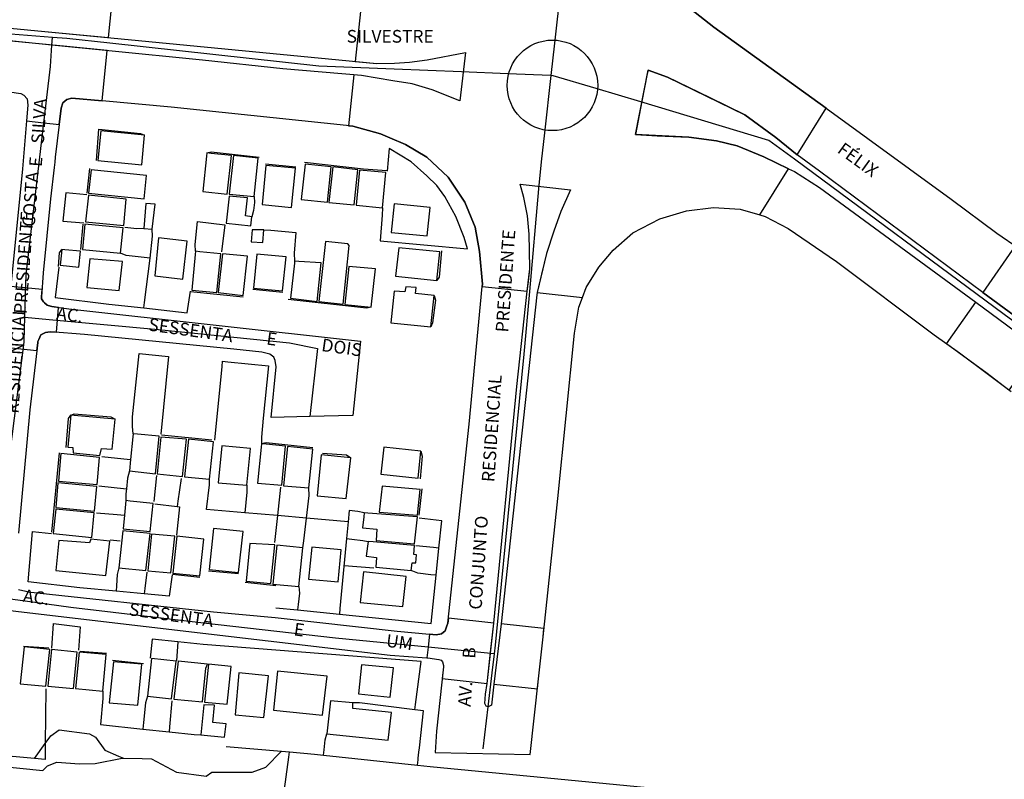
# Model space of a CAD drawing. Units: millimetres. Extents: x 187935 to 190355, y 1677060 to 1682605.
# Drawn here: x 188059 to 188252, y 1679050 to 1679200 of the extents above; entities that cross this region are included whole.
import ezdxf
from ezdxf.enums import TextEntityAlignment as Align

# ---------------------------------------------------------------- set-up
doc = ezdxf.new("R2010")
doc.units = ezdxf.units.MM
doc.header["$MEASUREMENT"] = 0
for name, color, linetype in [('IMAGEM', 7, 'Continuous'), ('V-AREA_VERDE', 3, 'Continuous'), ('V-CANTEIRO', 190, 'Continuous'), ('V-CRUZAMENTO', 1, 'Continuous'), ('V-EDIFICACAO', 31, 'Continuous'), ('V-EIXO_DE_LOGRADOURO', 3, 'Continuous'), ('V-LOTE', 1, 'Continuous'), ('V-NOME_DOS_LOGRADOUROS', 7, 'Continuous'), ('V-QUADRA', 50, 'Continuous'), ('V-TESTADA', 5, 'Continuous'), ('V-VALETA', 173, 'Continuous')]:
    doc.layers.add(name, color=color, linetype=linetype)
picture_1 = doc.add_image_def('image2.jpg', size_in_pixel=(4026, 4622))

msp = doc.modelspace()

# ---------------------------------------------------------------- linework, layer by layer
at = {"layer": 'V-AREA_VERDE'}
msp.add_lwpolyline([(188188.88, 1679203.24), (188195.35, 1679198.2), (188217.38, 1679182.23), (188217.38, 1679182.23), (188241.99, 1679164.4), (188250.94, 1679157.69), (188255.36, 1679154.64)], dxfattribs=at)
at = {"layer": 'V-CANTEIRO'}
for points in [[(188065.24, 1679194.65), (188052.36, 1679195.93), (188052.02, 1679196.03), (188051.71, 1679196.43), (188051.47, 1679197.1), (188051.49, 1679197.22), (188051.57, 1679197.77), (188052.09, 1679198.24), (188052.57, 1679198.38), (188055.64, 1679198.1), (188076.78, 1679196.08), (188129.1, 1679191.04), (188132.59, 1679191.12), (188135.54, 1679191.31), (188138.99, 1679191.75), (188146.52, 1679193.22), (188145.38, 1679183.68), (188139.99, 1679185.87), (188136.06, 1679187.01), (188132.26, 1679187.64), (188126.09, 1679188.67), (188110.65, 1679189.97), (188094.83, 1679191.71), (188076.44, 1679193.54)], [(188162.46, 1679153.69), (188161.45, 1679149.63), (188160.62, 1679146.03), (188160.54, 1679145.59), (188153.52, 1679080.88), (188152.12, 1679069.01), (188151.63, 1679064.91), (188150.97, 1679064.54), (188150.91, 1679064.57), (188150.6, 1679064.71), (188150.35, 1679065.21), (188150.44, 1679067.03), (188150.81, 1679069.15), (188152.06, 1679081.04), (188156.64, 1679127.57), (188158.67, 1679146.25), (188158.92, 1679148.21), (188159.15, 1679150.69), (188159.09, 1679154.28), (188159.04, 1679157.46), (188158.68, 1679161.11), (188157.97, 1679164.7), (188157.27, 1679167.3), (188167.17, 1679166.18), (188165.29, 1679161.94), (188163.87, 1679158.05)]]:
    msp.add_lwpolyline(points, close=True, dxfattribs=at)
msp.add_lwpolyline([(188260.51, 1679136.96), (188248.18, 1679146.05), (188216.1, 1679169.87), (188211.69, 1679173.06), (188207.54, 1679176.47), (188201.44, 1679180.93), (188194.58, 1679184.27), (188186.24, 1679188.37), (188182.41, 1679189.74), (188182.23, 1679189.02), (188181.19, 1679183.61), (188179.91, 1679177.05), (188184.2, 1679176.82), (188190.4, 1679176.55), (188195.87, 1679175.82), (188199.93, 1679174.86), (188205.17, 1679172.72), (188210, 1679170.34), (188211.2, 1679169.81), (188216.08, 1679166.68), (188246.81, 1679144.1), (188259.14, 1679135.03)], dxfattribs=at)
msp.add_circle((188163.6, 1679186.74), 8.9, dxfattribs=at)
at = {"layer": 'V-CRUZAMENTO'}
for points in [[(188057.69, 1679197.9), (188067.3, 1679196.99), (188076.34, 1679196.12), (188077.33, 1679205.82), (188061.78, 1679207.4), (188060.49, 1679207.72), (188059.97, 1679208.29), (188059.66, 1679209.16), (188059.74, 1679210.61), (188059.74, 1679210.61), (188057.07, 1679210.79)], [(188125.89, 1679201.29), (188124.86, 1679191.45), (188129.1, 1679191.04), (188132.59, 1679191.12), (188135.54, 1679191.31), (188138.99, 1679191.75), (188146.52, 1679193.22), (188145.38, 1679183.68), (188139.99, 1679185.87), (188136.06, 1679187.01), (188132.26, 1679187.64), (188132.26, 1679187.64), (188126.09, 1679188.67), (188124.58, 1679188.8), (188123.53, 1679178.79), (188124.36, 1679178.7), (188129.79, 1679177.23), (188131.2, 1679176.62), (188131.62, 1679176.44), (188134.71, 1679175.1), (188138.94, 1679172.61), (188143.1, 1679168.68), (188146.36, 1679163.78), (188148.41, 1679158.88), (188149.26, 1679154.08), (188149.86, 1679147.64), (188149.82, 1679147.22), (188158.67, 1679146.25), (188159.15, 1679150.69), (188159.09, 1679154.28), (188159.04, 1679157.46), (188158.68, 1679161.11), (188157.97, 1679164.7), (188157.27, 1679167.3), (188167.17, 1679166.18), (188165.29, 1679161.94), (188163.87, 1679158.05), (188162.46, 1679153.69), (188160.62, 1679146.03), (188160.62, 1679146.03), (188169.53, 1679145.05), (188169.53, 1679145.05), (188170.26, 1679146.98), (188172.76, 1679151.01), (188175.57, 1679154.34), (188179.41, 1679157.77), (188184.7, 1679160.53), (188189.96, 1679162.09), (188195.29, 1679162.74), (188200.51, 1679162.39), (188204.37, 1679161.27), (188204.37, 1679161.27), (188210, 1679170.34), (188210, 1679170.34), (188205.17, 1679172.72), (188199.93, 1679174.86), (188195.87, 1679175.82), (188190.4, 1679176.55), (188179.91, 1679177.05), (188182.41, 1679189.74), (188186.24, 1679188.37), (188201.44, 1679180.93), (188207.54, 1679176.47), (188211.69, 1679173.06), (188211.69, 1679173.06), (188217.38, 1679182.23), (188217.38, 1679182.23), (188195.35, 1679198.2), (188188.88, 1679203.24)], [(188054.6, 1679185.82), (188059.12, 1679185.12), (188059.74, 1679184.79), (188060.36, 1679184.12), (188060.5, 1679182.85), (188060.24, 1679179.75), (188060.24, 1679179.75), (188063.63, 1679179.36), (188063.63, 1679179.36), (188066.66, 1679179.02), (188066.66, 1679179.02), (188067.04, 1679182.25), (188067.38, 1679183.33), (188068.14, 1679183.96), (188069.16, 1679184.21), (188075.08, 1679183.68), (188075.08, 1679183.68), (188076.09, 1679193.58), (188068.18, 1679194.36), (188055.89, 1679195.58)], [(188055.98, 1679135.27), (188062.27, 1679134.65), (188062.44, 1679136.16), (188062.47, 1679136.39), (188062.66, 1679136.81), (188063.07, 1679137.71), (188063.94, 1679138.18), (188064.43, 1679138.24), (188064.43, 1679138.24), (188065.04, 1679138.32), (188066.15, 1679138.23), (188066.55, 1679143.08), (188065.21, 1679143.26), (188064.96, 1679143.34), (188064.96, 1679143.34), (188064.28, 1679143.56), (188063.74, 1679143.98), (188063.58, 1679144.2), (188063.58, 1679144.2), (188063.19, 1679144.78), (188063.21, 1679145.16), (188063.21, 1679145.16), (188063.3, 1679146.59), (188057.17, 1679147.19)]]:
    msp.add_lwpolyline(points, dxfattribs=at)
for points in [[(188260.51, 1679136.96), (188266.75, 1679145.77), (188265.09, 1679147), (188265.09, 1679147), (188264.23, 1679147.63), (188263.24, 1679148.36), (188263.24, 1679148.36), (188263.35, 1679149.37), (188263.85, 1679154.36), (188263.85, 1679154.36), (188264.01, 1679155.88), (188258.87, 1679156.41), (188258.75, 1679155.32), (188258.75, 1679155.32), (188258.45, 1679152.52), (188254.59, 1679155.17), (188248.18, 1679146.05), (188260.51, 1679136.96)], [(188246.81, 1679144.1), (188259.14, 1679135.03), (188253.34, 1679126.85), (188249.07, 1679130.07), (188241.08, 1679135.95), (188246.81, 1679144.1)], [(188150.8, 1679069.16), (188151.19, 1679072.84), (188151.52, 1679075.94), (188152.06, 1679081.04), (188143.15, 1679082), (188143.04, 1679080.99), (188142.88, 1679080.51), (188142.88, 1679080.51), (188142.54, 1679079.53), (188141.78, 1679078.93), (188140.78, 1679078.73), (188139.43, 1679078.85), (188139.43, 1679078.85), (188139.17, 1679076.29), (188138.95, 1679074.22), (188139.09, 1679074.21), (188141.28, 1679073.89), (188141.73, 1679073.72), (188142, 1679073.39), (188142.21, 1679072.72), (188142.21, 1679072.72), (188142.18, 1679072.44), (188142.18, 1679072.44), (188141.93, 1679070.11), (188150.81, 1679069.15)], [(188153.52, 1679080.88), (188152.12, 1679069.01), (188160.65, 1679068.09), (188160.86, 1679070.06), (188160.86, 1679070.06), (188161.76, 1679078.31), (188161.76, 1679078.31), (188161.94, 1679079.97)]]:
    msp.add_lwpolyline(points, close=True, dxfattribs=at)
msp.add_circle((188163.6, 1679186.74), 8.9, dxfattribs=at)
at = {"layer": 'V-EDIFICACAO'}
for points in [[(188074.83, 1679177.79), (188074.23, 1679171.95), (188082.9, 1679171.09), (188083.46, 1679176.93), (188074.83, 1679177.79)], [(188095.66, 1679173.45), (188095.59, 1679172.79), (188094.89, 1679165.85), (188099.7, 1679165.37), (188100.51, 1679172.98), (188096.53, 1679173.37), (188095.66, 1679173.45)], [(188100.9, 1679172.93), (188100.08, 1679165.33), (188104.98, 1679164.86), (188105.8, 1679172.42), (188100.9, 1679172.93)], [(188072.94, 1679170.14), (188072.42, 1679165.55), (188083.33, 1679164.43), (188083.8, 1679169.02), (188072.94, 1679170.14)], [(188107.3, 1679170.96), (188106.53, 1679163.31), (188112.33, 1679162.75), (188113.1, 1679170.44), (188107.3, 1679170.96)], [(188114.99, 1679171.26), (188114.22, 1679164.3), (188119.37, 1679163.78), (188120.1, 1679170.7), (188114.99, 1679171.26)], [(188120.44, 1679170.7), (188119.67, 1679163.74), (188124.61, 1679163.23), (188125.34, 1679170.14), (188120.44, 1679170.7)], [(188125.68, 1679170.1), (188125, 1679163.18), (188130.19, 1679162.67), (188130.88, 1679169.63), (188125.68, 1679170.1)], [(188072.42, 1679165.16), (188071.82, 1679159.88), (188079.34, 1679159.19), (188079.81, 1679164.39), (188072.42, 1679165.16)], [(188100.04, 1679164.94), (188099.48, 1679159.62), (188104.34, 1679159.15), (188104.51, 1679160.91), (188103.3, 1679161.12), (188103.65, 1679164.6), (188100.04, 1679164.94)], [(188083.72, 1679163.53), (188083.29, 1679158.59), (188084.92, 1679158.46), (188085.52, 1679163.4), (188083.72, 1679163.53)], [(188132.47, 1679163.48), (188131.91, 1679157.81), (188139, 1679157.17), (188139.6, 1679162.75), (188132.47, 1679163.48)], [(188071.73, 1679159.45), (188071.26, 1679154.46), (188078.74, 1679153.78), (188079.25, 1679158.76), (188071.73, 1679159.45)], [(188104.59, 1679158.33), (188104.38, 1679155.97), (188106.66, 1679155.84), (188106.87, 1679158.37), (188104.59, 1679158.33)], [(188086.21, 1679156.74), (188085.44, 1679149.27), (188090.98, 1679148.66), (188091.79, 1679156.14), (188086.21, 1679156.74)], [(188118.98, 1679156.05), (188117.69, 1679144.24), (188122.46, 1679143.73), (188123.66, 1679155.28), (188123.41, 1679155.58), (188118.98, 1679156.05)], [(188067.18, 1679154.46), (188067.11, 1679153.84), (188066.84, 1679151.37), (188070.53, 1679151.03), (188070.88, 1679154.12), (188067.8, 1679154.4), (188067.18, 1679154.46)], [(188093.47, 1679154.12), (188093.41, 1679153.48), (188092.7, 1679146.47), (188097.64, 1679146), (188098.41, 1679153.6), (188094.31, 1679154.03), (188093.47, 1679154.12)], [(188133.42, 1679154.81), (188132.73, 1679149.22), (188140.89, 1679148.41), (188141.45, 1679153.99), (188133.42, 1679154.81)], [(188072.68, 1679152.66), (188072.08, 1679147.03), (188078.44, 1679146.39), (188079.08, 1679152.1), (188072.68, 1679152.66)], [(188097.94, 1679146), (188102.83, 1679145.44), (188103.65, 1679153.13), (188098.75, 1679153.6), (188097.94, 1679146)], [(188105.54, 1679153.56), (188104.85, 1679146.86), (188110.56, 1679146.35), (188111.25, 1679153), (188105.54, 1679153.56)], [(188112.93, 1679152.19), (188112.88, 1679151.76), (188112.11, 1679144.88), (188117.35, 1679144.28), (188118.17, 1679151.84), (188113.74, 1679152.14), (188112.93, 1679152.19)], [(188123.58, 1679151.16), (188122.81, 1679143.68), (188128, 1679143.12), (188128.82, 1679150.68), (188123.58, 1679151.16)], [(188136.72, 1679145.83), (188136.85, 1679146.99), (188134.79, 1679147.16), (188134.57, 1679146.17), (188132.51, 1679146.3), (188131.83, 1679140.07), (188139.69, 1679139.3), (188140.33, 1679145.44), (188136.72, 1679145.83)], [(188068.94, 1679121.9), (188068.88, 1679121.26), (188068.38, 1679115.63), (188069.37, 1679115.55), (188069.41, 1679114.47), (188074.66, 1679114), (188074.96, 1679115.38), (188077.06, 1679115.2), (188077.66, 1679121.13), (188069.61, 1679121.84), (188068.94, 1679121.9)], [(188080.68, 1679113.22), (188080.45, 1679110.95), (188085.57, 1679110.39), (188086.34, 1679117.78), (188082.03, 1679118.17), (188081.18, 1679118.25), (188081.12, 1679117.65)], [(188086.64, 1679117.57), (188085.95, 1679110.35), (188090.89, 1679109.83), (188091.71, 1679117.22), (188086.64, 1679117.57)], [(188092.09, 1679117.18), (188091.28, 1679109.79), (188096.22, 1679109.32), (188096.99, 1679116.66), (188092.09, 1679117.18)], [(188098.62, 1679115.89), (188097.89, 1679108.63), (188103.52, 1679108.12), (188104.29, 1679115.38), (188098.62, 1679115.89)], [(188106.44, 1679116.28), (188106.37, 1679115.61), (188105.62, 1679108.55), (188110.39, 1679108.16), (188111.17, 1679115.81), (188107.32, 1679116.19), (188106.44, 1679116.28)], [(188111.51, 1679115.72), (188110.74, 1679108.03), (188115.72, 1679107.64), (188116.53, 1679115.2), (188111.51, 1679115.72)], [(188130.45, 1679115.63), (188129.85, 1679110.31), (188137.2, 1679109.53), (188137.75, 1679114.86), (188130.45, 1679115.63)], [(188067.01, 1679114.34), (188066.54, 1679108.93), (188074.1, 1679108.25), (188074.61, 1679113.61), (188067.01, 1679114.34)], [(188118.17, 1679114.09), (188117.35, 1679106.06), (188123.06, 1679105.5), (188124.01, 1679113.53), (188118.17, 1679114.09)], [(188066.41, 1679108.59), (188065.98, 1679103.78), (188073.58, 1679103.05), (188074.05, 1679107.9), (188066.41, 1679108.59)], [(188130.15, 1679107.94), (188129.55, 1679102.83), (188137.11, 1679102.23), (188137.62, 1679107.3), (188130.15, 1679107.94)], [(188079.48, 1679102.24), (188079.21, 1679099.57), (188084.53, 1679099.01), (188085.14, 1679104.55), (188080.64, 1679105.02), (188079.77, 1679105.11), (188079.7, 1679104.44)], [(188065.98, 1679103.43), (188065.46, 1679098.62), (188073.07, 1679097.85), (188073.54, 1679102.7), (188065.98, 1679103.43)], [(188126.59, 1679102.7), (188126.51, 1679101.89), (188126.28, 1679099.74), (188129.08, 1679099.48), (188128.95, 1679097.25), (188136.51, 1679096.61), (188137.07, 1679101.89), (188127.35, 1679102.64), (188126.59, 1679102.7)], [(188079.17, 1679099.14), (188078.39, 1679091.92), (188083.72, 1679091.36), (188084.53, 1679098.62), (188079.17, 1679099.14)], [(188084.79, 1679098.54), (188084.1, 1679091.32), (188088.61, 1679090.89), (188089.39, 1679098.15), (188084.79, 1679098.54)], [(188089.77, 1679098.11), (188089, 1679090.85), (188094.28, 1679090.33), (188095.06, 1679097.55), (188089.77, 1679098.11)], [(188096.99, 1679099.61), (188096.17, 1679091.54), (188101.89, 1679090.98), (188102.79, 1679099.05), (188096.99, 1679099.61)], [(188066.58, 1679097.29), (188065.98, 1679091.36), (188075.86, 1679090.38), (188076.59, 1679097.16), (188072.85, 1679097.51), (188072.64, 1679096.82), (188066.58, 1679097.29)], [(188104.12, 1679096.65), (188103.39, 1679089.26), (188108.24, 1679088.79), (188109.06, 1679096.39), (188104.12, 1679096.65)], [(188109.45, 1679096.35), (188108.63, 1679088.7), (188113.74, 1679088.23), (188114.52, 1679095.83), (188109.45, 1679096.35)], [(188116.32, 1679095.96), (188115.68, 1679089.65), (188121.47, 1679089.13), (188122.08, 1679095.45), (188116.32, 1679095.96)], [(188127.36, 1679097.08), (188127.24, 1679096.17), (188126.97, 1679094.2), (188129.03, 1679093.9), (188128.91, 1679092.05), (188135.82, 1679091.36), (188136.04, 1679092.87), (188136.77, 1679092.87), (188136.89, 1679094.46), (188136.38, 1679094.5), (188136.51, 1679096.26), (188128.35, 1679096.99), (188127.36, 1679097.08)], [(188126.46, 1679091.11), (188125.81, 1679085.05), (188134.19, 1679084.28), (188134.83, 1679090.21), (188126.46, 1679091.11)], [(188059.79, 1679076.37), (188058.98, 1679069.12), (188064.05, 1679068.64), (188064.82, 1679075.86), (188059.79, 1679076.37)], [(188065.16, 1679075.82), (188064.43, 1679068.64), (188069.5, 1679068.17), (188070.19, 1679075.34), (188065.16, 1679075.82)], [(188070.57, 1679075.3), (188069.84, 1679068.17), (188075.21, 1679067.65), (188075.9, 1679074.83), (188070.57, 1679075.3)], [(188077.32, 1679073.45), (188076.5, 1679065.38), (188082.13, 1679064.91), (188082.9, 1679072.94), (188077.32, 1679073.45)], [(188084.79, 1679074.1), (188084.02, 1679066.67), (188088.74, 1679066.15), (188089.65, 1679073.54), (188084.79, 1679074.1)], [(188090.03, 1679073.54), (188089.22, 1679066.11), (188094.8, 1679065.55), (188095.49, 1679072.16), (188095.83, 1679072.94), (188090.03, 1679073.54)], [(188095.19, 1679065.51), (188099.7, 1679065.08), (188100.47, 1679072.47), (188096, 1679072.94), (188095.19, 1679065.51)], [(188126.07, 1679072.85), (188125.51, 1679067.1), (188131.74, 1679066.5), (188132.38, 1679072.21), (188126.07, 1679072.85)], [(188101.97, 1679071.26), (188101.24, 1679063.02), (188106.91, 1679062.5), (188107.77, 1679070.66), (188101.97, 1679071.26)], [(188109.58, 1679071.61), (188108.8, 1679063.92), (188118.42, 1679062.93), (188119.33, 1679070.62), (188109.58, 1679071.61)], [(188095.06, 1679064.99), (188094.5, 1679059.06), (188099.18, 1679058.59), (188099.48, 1679061.21), (188096.86, 1679061.51), (188097.21, 1679064.91), (188095.06, 1679064.99)], [(188124.4, 1679064.26), (188124.4, 1679065.34), (188120.01, 1679065.72), (188119.28, 1679059.24), (188131.35, 1679057.99), (188131.95, 1679063.49), (188124.4, 1679064.26)]]:
    msp.add_lwpolyline(points, close=True, dxfattribs=at)
at = {"layer": 'V-EIXO_DE_LOGRADOURO'}
for points in [[(188165.19, 1679205.64), (188164, 1679195.05)], [(188065.35, 1679196.16), (188055.51, 1679196.91)], [(188063.63, 1679179.36), (188064.92, 1679190.47), (188065.24, 1679194.65)], [(188065.24, 1679194.65), (188065.35, 1679196.16)], [(188076.64, 1679195.02), (188068.13, 1679195.95), (188065.35, 1679196.16)], [(188132.47, 1679189.93), (188117.67, 1679190.54), (188076.64, 1679195.02)], [(188164, 1679195.05), (188163.29, 1679188.66)], [(188145.76, 1679189.38), (188132.47, 1679189.93)], [(188154.82, 1679189.01), (188145.76, 1679189.38)], [(188163.29, 1679188.66), (188154.82, 1679189.01)], [(188163.29, 1679188.66), (188162.02, 1679177.39)], [(188172.19, 1679186.1), (188163.73, 1679188.64), (188163.29, 1679188.66)], [(188180.99, 1679183.47), (188172.19, 1679186.1)], [(188211.17, 1679172.22), (188206.17, 1679175.92), (188180.99, 1679183.47)], [(188060.04, 1679145.6), (188060.15, 1679149.54), (188063.63, 1679179.36)], [(188162.02, 1679177.39), (188161.38, 1679171.68), (188160.9, 1679166.38)], [(188252.41, 1679141.71), (188211.17, 1679172.22)], [(188160.9, 1679166.38), (188159.08, 1679146.2)], [(188159.08, 1679146.2), (188157.97, 1679133.89), (188152.59, 1679079.38)], [(188059.92, 1679141.15), (188060.04, 1679145.6)], [(188059.8, 1679136.51), (188059.92, 1679141.15)], [(188059.92, 1679141.15), (188064.68, 1679140.72)], [(188064.68, 1679140.72), (188086.19, 1679138.76), (188111.9, 1679136.13), (188117.4, 1679135.04), (188115.92, 1679121.65)], [(188257.24, 1679138.14), (188252.41, 1679141.71)], [(188054.81, 1679099.23), (188056.45, 1679109.96), (188059.79, 1679136.23), (188059.8, 1679136.51)], [(188059.94, 1679085.33), (188052.61, 1679086.35), (188053.42, 1679091.03)], [(188139.17, 1679076.29), (188120.98, 1679078.09), (188095.05, 1679081.01), (188068.98, 1679084.07), (188059.94, 1679085.33)], [(188152.59, 1679079.38), (188152.33, 1679076.72), (188152.13, 1679075)], [(188151.47, 1679075.07), (188139.17, 1679076.29)], [(188152.13, 1679075), (188151.47, 1679075.07)], [(188152.13, 1679075), (188151.69, 1679071.23)], [(188151.69, 1679071.23), (188150.91, 1679064.57)], [(188150.91, 1679064.57), (188149.94, 1679056.34)]]:
    msp.add_lwpolyline(points, dxfattribs=at)
at = {"layer": 'V-LOTE'}
for points in [[(188131.5, 1679174.36), (188131.15, 1679169.88)], [(188146.9, 1679154.58), (188146.24, 1679156.82), (188144.6, 1679160.95), (188142.48, 1679164.91), (188140.88, 1679167.03), (188138.95, 1679168.97), (188135.86, 1679171.7), (188131.5, 1679174.36)], [(188067.98, 1679165.61), (188067.4, 1679160.06)], [(188072.09, 1679165.25), (188067.98, 1679165.61)], [(188105.02, 1679163.7), (188104.82, 1679162.15)], [(188104.98, 1679164.86), (188105.02, 1679163.7)], [(188104.82, 1679162.15), (188104.51, 1679160.91)], [(188130.19, 1679162.67), (188130.17, 1679161.22)], [(188067.4, 1679160.06), (188071.49, 1679159.74)], [(188093.47, 1679154.12), (188093.4, 1679155.48), (188093.83, 1679160), (188099.19, 1679159.35), (188098.55, 1679154.01)], [(188130.17, 1679161.22), (188129.77, 1679156.2), (188146.9, 1679154.58)], [(188081.9, 1679158.56), (188079.54, 1679158.78)], [(188083.29, 1679158.59), (188081.9, 1679158.56)], [(188085.03, 1679157.08), (188084.92, 1679158.46)], [(188106.87, 1679158.37), (188108.29, 1679158.3)], [(188108.29, 1679158.3), (188113.17, 1679157.79), (188112.83, 1679153.76), (188112.93, 1679152.19)], [(188084.51, 1679152.77), (188085.03, 1679157.08)], [(188079.85, 1679153.28), (188078.74, 1679153.78)], [(188084.51, 1679152.77), (188079.85, 1679153.28)], [(188083.45, 1679144.03), (188084.51, 1679152.77)], [(188066.59, 1679151.01), (188065.9, 1679145.05), (188076.4, 1679143.73), (188083.32, 1679142.98)], [(188091.84, 1679142.05), (188092.45, 1679146.31)], [(188083.32, 1679142.98), (188083.45, 1679144.03)], [(188083.32, 1679142.98), (188091.84, 1679142.05)], [(188081.09, 1679121.59), (188082.41, 1679134.04), (188088.17, 1679133.41)], [(188088.17, 1679133.41), (188086.65, 1679118.15)], [(188097.23, 1679117.01), (188098.69, 1679131.49), (188098.79, 1679132.49)], [(188098.79, 1679132.49), (188099.79, 1679132.39), (188107.77, 1679131.59), (188106.73, 1679121.29)], [(188081.18, 1679118.25), (188081.05, 1679119.65), (188081.09, 1679121.59)], [(188106.73, 1679121.29), (188106.41, 1679117.61), (188106.44, 1679116.28)], [(188075.07, 1679113.79), (188079.38, 1679113.35)], [(188079.38, 1679113.35), (188080.68, 1679113.22)], [(188080.08, 1679109.52), (188079.86, 1679107.43)], [(188080.45, 1679110.95), (188080.08, 1679109.52)], [(188085.81, 1679110.04), (188085.24, 1679104.94)], [(188090.61, 1679109.43), (188090, 1679104.97)], [(188074.47, 1679108.02), (188079.86, 1679107.43)], [(188103.14, 1679102.72), (188095.63, 1679103.37), (188096.2, 1679108.19)], [(188096.2, 1679108.19), (188096.22, 1679109.32)], [(188103.52, 1679108.12), (188103.52, 1679106.8)], [(188110.16, 1679107.73), (188109.56, 1679102.16)], [(188115.78, 1679106.11), (188115.72, 1679107.64)], [(188079.86, 1679107.43), (188079.75, 1679106.44), (188079.77, 1679105.11)], [(188103.52, 1679106.8), (188103.14, 1679102.72)], [(188115.26, 1679101.66), (188115.78, 1679106.11)], [(188085.43, 1679104.45), (188089.86, 1679103.94)], [(188089.86, 1679103.94), (188090.29, 1679103.89), (188089.69, 1679098.35)], [(188090, 1679104.97), (188089.86, 1679103.94)], [(188073.99, 1679102.73), (188078.08, 1679102.37)], [(188078.08, 1679102.37), (188079.48, 1679102.24)], [(188109.56, 1679102.16), (188103.14, 1679102.72)], [(188109.56, 1679102.16), (188108.99, 1679096.85)], [(188115.26, 1679101.66), (188109.56, 1679102.16)], [(188114.75, 1679097.23), (188115.26, 1679101.66)], [(188123.46, 1679100.95), (188115.26, 1679101.66)], [(188126.59, 1679102.7), (188125.35, 1679103), (188123.67, 1679103.19), (188123.46, 1679100.95)], [(188141.84, 1679101.13), (188137.41, 1679101.68)], [(188123.46, 1679100.95), (188123.15, 1679097.66)], [(188141.29, 1679095.78), (188141.84, 1679101.13)], [(188077.83, 1679087.3), (188070.73, 1679087.96), (188060.54, 1679089.15), (188061.44, 1679099.06)], [(188061.44, 1679099.06), (188065.15, 1679098.63)], [(188076.68, 1679097.41), (188078.66, 1679097.23)], [(188114.52, 1679095.83), (188114.75, 1679097.23)], [(188123.15, 1679097.66), (188121.84, 1679083.92)], [(188123.15, 1679097.66), (188124.16, 1679097.54)], [(188124.16, 1679097.54), (188126.35, 1679097.29), (188127.36, 1679097.08)], [(188140.26, 1679095.88), (188136.76, 1679096.23)], [(188141.29, 1679095.78), (188140.26, 1679095.88)], [(188140.75, 1679090.44), (188141.29, 1679095.78)], [(188128.53, 1679091.82), (188122.67, 1679092.29)], [(188078.06, 1679090.58), (188077.91, 1679088.38)], [(188078.39, 1679091.92), (188078.06, 1679090.58)], [(188083.88, 1679091.05), (188083.48, 1679087.85)], [(188088.85, 1679090.51), (188088.29, 1679086.32)], [(188121.73, 1679082.8), (188139.79, 1679080.97), (188140.75, 1679090.44)], [(188137.17, 1679090.82), (188135.82, 1679091.36)], [(188139.74, 1679090.55), (188137.17, 1679090.82)], [(188140.75, 1679090.44), (188139.74, 1679090.55)], [(188077.91, 1679088.38), (188077.83, 1679087.3)], [(188113.74, 1679088.23), (188113.88, 1679086.91)], [(188083.34, 1679086.78), (188077.83, 1679087.3)], [(188083.48, 1679087.85), (188083.34, 1679086.78)], [(188088.29, 1679086.32), (188083.34, 1679086.78)], [(188113.88, 1679086.91), (188113.61, 1679084.68)], [(188113.61, 1679084.68), (188113.47, 1679083.63)], [(188109.22, 1679084.06), (188113.47, 1679083.63)], [(188113.47, 1679083.63), (188121.73, 1679082.8)], [(188121.84, 1679083.92), (188121.73, 1679082.8)], [(188065.21, 1679076.12), (188065.57, 1679080.95)], [(188065.57, 1679080.95), (188070.77, 1679080.32)], [(188070.77, 1679080.32), (188070.43, 1679075.7)], [(188084.94, 1679077.87), (188084.56, 1679074.16)], [(188090, 1679077.35), (188084.94, 1679077.87)], [(188090, 1679077.35), (188089.73, 1679073.62)], [(188136.72, 1679065.01), (188137.8, 1679073.48), (188094.97, 1679076.83), (188090, 1679077.35)], [(188064.03, 1679068.14), (188063.91, 1679057.37)], [(188075.21, 1679067.65), (188075.24, 1679066.2)], [(188075.24, 1679066.2), (188074.8, 1679061.08), (188083.11, 1679060.19)], [(188083.63, 1679065.33), (188083.24, 1679061.48)], [(188084.02, 1679066.67), (188083.63, 1679065.33)], [(188088.8, 1679065.76), (188088.34, 1679060.67)], [(188125.69, 1679065.33), (188124.4, 1679065.34)], [(188136.59, 1679064.01), (188125.69, 1679065.33)], [(188136.59, 1679064.01), (188136.72, 1679065.01)], [(188137.35, 1679055.64), (188137.45, 1679056.51), (188138.24, 1679063.81), (188136.59, 1679064.01)], [(188083.24, 1679061.48), (188083.11, 1679060.19)], [(188083.11, 1679060.19), (188088.25, 1679059.64)], [(188088.34, 1679060.67), (188088.25, 1679059.64)], [(188088.25, 1679059.64), (188093.18, 1679059.11)], [(188093.18, 1679059.11), (188094.5, 1679059.06)], [(188118.96, 1679058.1), (188119.28, 1679059.24)], [(188061.78, 1679054.44), (188023.96, 1679057.81)], [(188063.91, 1679057.37), (188063.88, 1679054.25), (188061.78, 1679054.44)], [(188118.75, 1679056.1), (188118.96, 1679058.1)], [(188099.46, 1679056.76), (188110.36, 1679055.84)], [(188110.36, 1679055.84), (188111.96, 1679055.7)], [(188111.82, 1679054.7), (188111.96, 1679055.7)], [(188111.96, 1679055.7), (188116.84, 1679055.29), (188118.64, 1679055.1)], [(188118.64, 1679055.1), (188118.75, 1679056.1)], [(188137.19, 1679054.18), (188137.22, 1679054.51), (188137.35, 1679055.64)], [(188096.73, 1678943.61), (188111.82, 1679054.7)], [(188118.64, 1679055.1), (188137.06, 1679053.12)], [(188137.06, 1679053.12), (188137.19, 1679054.18)], [(188137.06, 1679053.12), (188139.56, 1679052.85), (188230.44, 1679044.03), (188250.41, 1679041.92), (188246.61, 1679012.42), (188240.38, 1678967.96), (188234.68, 1678923.57), (188232.44, 1678908.82), (188228.64, 1678878.78), (188224.3, 1678848.6), (188222.54, 1678833.25), (188217.99, 1678801.88), (188213.79, 1678770.1), (188209.1, 1678738.19), (188207.2, 1678723.46)]]:
    msp.add_lwpolyline(points, dxfattribs=at)
at = {"layer": 'V-QUADRA'}
for points in [[(188188.88, 1679203.24), (188195.35, 1679198.2), (188217.38, 1679182.23), (188217.38, 1679182.23), (188241.99, 1679164.4), (188250.94, 1679157.69), (188255.36, 1679154.64)], [(188054.6, 1679185.82), (188059.12, 1679185.12), (188059.74, 1679184.79), (188060.36, 1679184.12), (188060.5, 1679182.85), (188060.24, 1679179.75), (188059.46, 1679170.33), (188057.05, 1679146.02)], [(188058.69, 1679087.66), (188060.11, 1679087.3), (188060.11, 1679087.3), (188060.47, 1679087.21), (188096.98, 1679083.27), (188096.98, 1679083.27), (188109.12, 1679082.11), (188133.08, 1679079.43), (188139.43, 1679078.85), (188139.43, 1679078.85), (188140.78, 1679078.73), (188141.78, 1679078.93), (188142.54, 1679079.53), (188142.88, 1679080.51), (188142.88, 1679080.51), (188143.04, 1679080.99), (188147.21, 1679120.15), (188149.82, 1679147.22), (188149.82, 1679147.22), (188149.86, 1679147.64), (188149.26, 1679154.08), (188148.41, 1679158.88), (188146.36, 1679163.78), (188143.1, 1679168.68), (188138.94, 1679172.61), (188134.71, 1679175.1), (188131.62, 1679176.44), (188131.62, 1679176.44), (188131.2, 1679176.62), (188131.2, 1679176.62), (188129.79, 1679177.23), (188124.36, 1679178.7), (188088.69, 1679182.45), (188075.08, 1679183.68), (188075.08, 1679183.68), (188069.16, 1679184.21), (188068.14, 1679183.96), (188067.38, 1679183.33), (188067.04, 1679182.25), (188066.66, 1679179.02), (188066.66, 1679179.02), (188065.9, 1679172.62), (188065.78, 1679171.62), (188065.78, 1679171.62), (188065.67, 1679170.62), (188064.92, 1679164.43), (188063.5, 1679149.87), (188063.21, 1679145.16), (188063.21, 1679145.16), (188063.19, 1679144.78), (188063.58, 1679144.2), (188063.58, 1679144.2), (188063.74, 1679143.98), (188064.28, 1679143.56), (188064.96, 1679143.34), (188064.96, 1679143.34), (188065.21, 1679143.26), (188068.58, 1679142.81), (188125.86, 1679136.48), (188124.37, 1679121.85), (188115.92, 1679121.65), (188115.92, 1679121.65), (188108.35, 1679121.48), (188109.33, 1679131.44), (188109.13, 1679132.64), (188108.85, 1679133.28), (188108.09, 1679133.88), (188106.52, 1679134.3), (188101.01, 1679134.89), (188071.64, 1679137.78), (188065.04, 1679138.32), (188064.43, 1679138.24), (188064.43, 1679138.24), (188063.94, 1679138.18), (188063.07, 1679137.71), (188062.66, 1679136.81), (188062.66, 1679136.81), (188062.47, 1679136.39), (188062.44, 1679136.16), (188062.44, 1679136.16), (188060.92, 1679122.94), (188058.63, 1679098.74)], [(188036.2, 1679085.97), (188059.75, 1679083.21), (188131.73, 1679074.76), (188138.95, 1679074.22), (188139.09, 1679074.21), (188141.28, 1679073.89), (188141.73, 1679073.72), (188142, 1679073.39), (188142.21, 1679072.72), (188142.18, 1679072.44), (188140.85, 1679059.82), (188140.56, 1679055.62), (188159.26, 1679055.22), (188160.86, 1679070.06), (188161.76, 1679078.31), (188164.7, 1679105.55), (188167.95, 1679138.05), (188168.79, 1679143.12), (188169.53, 1679145.05), (188170.26, 1679146.98), (188172.76, 1679151.01), (188175.57, 1679154.34), (188179.41, 1679157.77), (188184.7, 1679160.53), (188189.96, 1679162.09), (188195.29, 1679162.74), (188200.51, 1679162.39), (188204.37, 1679161.27), (188205.39, 1679160.97), (188209.96, 1679158.61), (188219.44, 1679152.09), (188238.61, 1679137.69), (188243.63, 1679134.16), (188249.07, 1679130.07), (188253.77, 1679126.53)]]:
    msp.add_lwpolyline(points, dxfattribs=at)
at = {"layer": 'V-TESTADA'}
for points in [[(188073.99, 1679171.98), (188074.42, 1679178.1), (188082.64, 1679177.27)], [(188082.64, 1679177.27), (188083.46, 1679176.93)], [(188095.66, 1679173.45), (188096.53, 1679173.68), (188105.94, 1679172.65)], [(188107.2, 1679171.34), (188113.2, 1679170.7)], [(188114.9, 1679171.63), (188126.5, 1679170.3), (188131.09, 1679169.97)], [(188072.16, 1679165.57), (188072.67, 1679170.39)], [(188070.93, 1679154.47), (188071.4, 1679159.45)], [(188066.51, 1679151.13), (188066.72, 1679153.84), (188067.18, 1679154.46)], [(188141.82, 1679154.2), (188141.34, 1679149.03)], [(188141.34, 1679149.03), (188140.89, 1679148.41)], [(188102.83, 1679145.09), (188092.46, 1679146.18)], [(188110.64, 1679146.05), (188104.71, 1679146.58)], [(188127.03, 1679142.94), (188111.69, 1679144.67)], [(188140.61, 1679144.52), (188140.01, 1679140.07)], [(188140.33, 1679145.44), (188140.61, 1679144.52)], [(188128, 1679143.12), (188127.03, 1679142.94)], [(188140.01, 1679140.07), (188139.69, 1679139.3)], [(188068.03, 1679115.58), (188068.52, 1679121.26), (188068.94, 1679121.9)], [(188068.94, 1679121.9), (188069.61, 1679122.17), (188076.82, 1679121.56)], [(188076.82, 1679121.56), (188077.66, 1679121.13)], [(188086.78, 1679118.04), (188096.68, 1679117.06)], [(188116.49, 1679115.46), (188107.32, 1679116.44), (188106.44, 1679116.28)], [(188065.2, 1679098.92), (188066.69, 1679114.53)], [(188118.43, 1679114.45), (188123.15, 1679114.1)], [(188123.15, 1679114.1), (188124.01, 1679113.53)], [(188138.02, 1679113.87), (188137.58, 1679109.39)], [(188137.75, 1679114.86), (188138.02, 1679113.87)], [(188137.94, 1679107.43), (188137.36, 1679102.26)], [(188094.29, 1679089.98), (188088.94, 1679090.58)], [(188101.93, 1679090.73), (188096.03, 1679091.26)], [(188109.24, 1679088.38), (188103.2, 1679089.01)], [(188059.64, 1679076.51), (188064.63, 1679076.16)], [(188070.81, 1679075.51), (188075.99, 1679075.09)], [(188077.11, 1679073.72), (188083.26, 1679073.07)]]:
    msp.add_lwpolyline(points, dxfattribs=at)
at = {"layer": 'V-VALETA'}
for points in [[(188061.78, 1679054.44), (188063.91, 1679057.37), (188065, 1679058.86), (188066.66, 1679060.06), (188072.64, 1679059.29), (188073.8, 1679058.64), (188075.61, 1679056.04), (188078.3, 1679054.9), (188079.31, 1679054.48)], [(188053.69, 1679053.07), (188063.43, 1679052.05), (188064.34, 1679052.98), (188066.18, 1679053.68), (188070.67, 1679053.37), (188073.71, 1679053.46), (188079.04, 1679054.48), (188079.31, 1679054.48), (188082.99, 1679054.43), (188084.8, 1679054.32), (188089.73, 1679051.74), (188095.56, 1679050.95), (188096.68, 1679051.7), (188104.61, 1679051.72), (188107.29, 1679052.74), (188110.36, 1679055.84)]]:
    msp.add_lwpolyline(points, dxfattribs=at)

# ---------------------------------------------------------------- texts
at = {"layer": 'V-NOME_DOS_LOGRADOUROS'}
msp.add_text('SILVESTRE', height=2.5, dxfattribs=at).set_placement((188123.16, 1679194.35), align=Align.BOTTOM_LEFT)
for s, rotation, p in [('SILVA', 86, (188064.41, 1679175.13)), ('FÉLIX', 324, (188218.96, 1679173.04)), ('E', 86, (188064.01, 1679170.6)), ('COSTA', 86, (188062.64, 1679158.79)), ('PRESIDENTE', 86, (188061.01, 1679141.68)), ('PRESIDENTE', 86, (188155.7, 1679138.06)), ('RESIDENCIAL', 86, (188059.42, 1679122.09)), ('AC.', 352, (188065.88, 1679140)), ('SESSENTA', 352, (188083.97, 1679137.78)), ('E', 352, (188107.17, 1679135.04)), ('DOIS', 352, (188117.98, 1679133.76)), ('RESIDENCIAL', 86, (188152.96, 1679108.63)), ('CONJUNTO', 86, (188150.45, 1679083.55)), ('AC.', 352, (188059.32, 1679084.47)), ('SESSENTA', 352, (188080.13, 1679081.81)), ('E', 352, (188112.55, 1679077.87)), ('UM', 352, (188130.68, 1679075.64)), ('B', 86, (188149.19, 1679073.93)), ('AV.', 86, (188148.31, 1679064.47))]:
    msp.add_text(s, height=2.5, rotation=rotation, dxfattribs=at).set_placement(p, align=Align.BOTTOM_LEFT)

# ---------------------------------------------------------------- referenced raster images: frames only (the image files are external)
at = {"layer": 'IMAGEM'}
image = msp.add_image(picture_1, insert=(187938.57, 1677060.34), size_in_units=(2416.6, 2774.35), dxfattribs=at)
image.dxf.flags = 7

doc.saveas('drawing.dxf')
